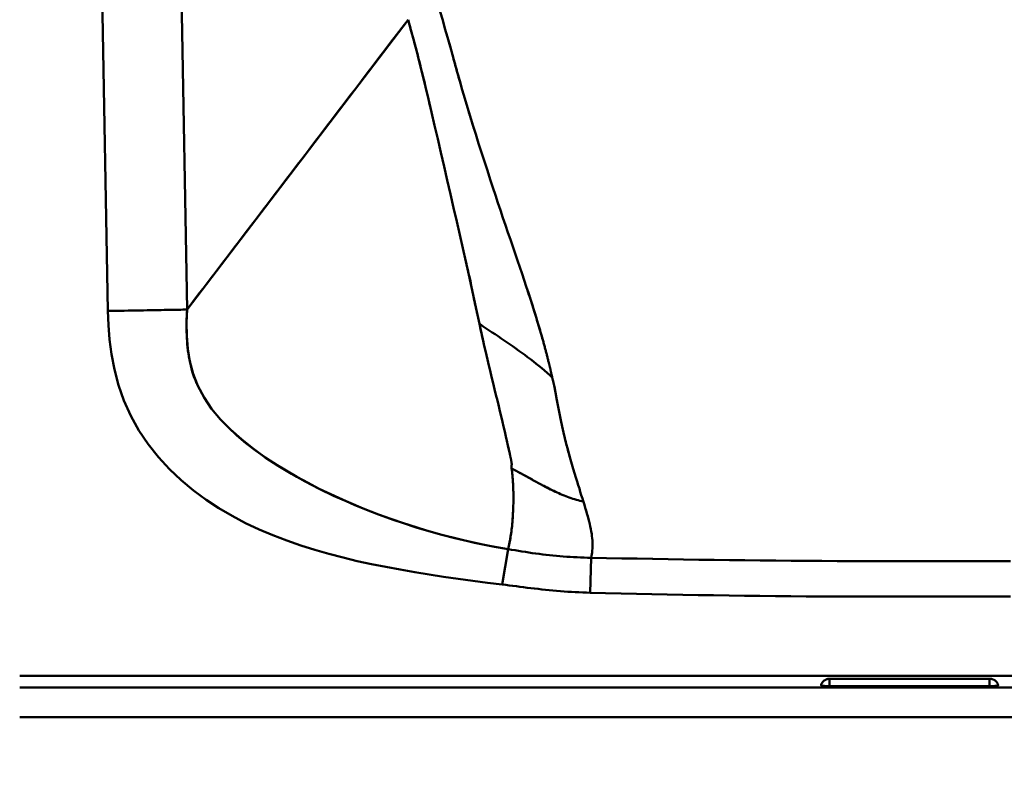
# Model space of a CAD drawing. Extents: x -75 to 4280, y -75 to 3045.
# Drawn here: x 956 to 1122, y 288 to 416 of the extents above; entities that cross this region are included whole.
import ezdxf

# ---------------------------------------------------------------- set-up
doc = ezdxf.new("R2010")
doc.units = 0
doc.header["$LTSCALE"] = 5
doc.header["$MEASUREMENT"] = 0
doc.layers.get('DEFPOINTS').update_dxf_attribs({"linetype": 'CONTINUOUS'})
doc.layers.add('BEMASS', color=3, linetype='CONTINUOUS')
doc.layers.add('Sichtbar (ISO)', color=7, linetype='CONTINUOUS', lineweight=50)
doc.styles.add('BEMSTIL', font='simplex.shx', dxfattribs={"width": 0.8})
doc.dimstyles.new('BEMASS$0', dxfattribs={"dimscale": 2, "dimtxt": 3.5, "dimasz": 3.5, "dimexe": 1.25, "dimexo": 0.625, "dimtad": 1, "dimlfac": 2, "dimtxsty": 'BEMSTIL', "dimcen": 3, "dimclrd": 3, "dimclre": 3, "dimclrt": 3, "dimadec": 0, "dimazin": 0, "dimtfac": 0.875, "dimtmove": 0, "dimatfit": 3, "dimfxl": 0, "dimtolj": 1, "dimlwd": -1, "dimlwe": -1, "dimarcsym": 0})

# ---------------------------------------------------------------- blocks, each defined once
blk = doc.blocks.new('*D5')
at = {"layer": 'BEMASS', "color": 3, "ltscale": 2}
for p, q in [((950.94, 305.16), (950.94, 243.25)), ((1995.29, 305.16), (1995.29, 243.25)), ((1977.79, 249.5), (968.44, 249.5))]:
    blk.add_line(p, q, dxfattribs=at)
for points in [[(968.44, 252.41), (968.44, 246.58), (950.94, 249.5)], [(1977.79, 252.41), (1977.79, 246.58), (1995.29, 249.5)]]:
    blk.add_solid(points, dxfattribs=at)
at = {"layer": 'DEFPOINTS', "color": 0, "ltscale": 2}
for p in [(950.94, 308.29), (1995.29, 308.29), (950.94, 249.5)]:
    blk.add_point(p, dxfattribs=at)
at = {"layer": 'BEMASS', "color": 3, "ltscale": 2, "insert": (1473.11, 265.95), "char_height": 17.5, "attachment_point": 5, "style": 'BEMSTIL'}
blk.add_mtext('\\A1;1044,3 (Gesamtinnenmaß)', dxfattribs=at)

msp = doc.modelspace()

# ---------------------------------------------------------------- linework, layer by layer
at = {"layer": 'Sichtbar (ISO)'}
for p, q in [((965.952, 645.372), (970.813, 366.886)), ((970.813, 366.886), (965.952, 645.372)), ((984.176, 367.122), (979.315, 645.602)), ((979.315, 645.602), (984.176, 367.122)), ((1021.467, 416.008), (984.176, 367.122)), ((1021.467, 416.007), (1021.467, 416.007)), ((1033.509, 364.734), (1033.628, 364.654)), ((1034.167, 364.292), (1033.628, 364.654)), ((1045.816, 355.663), (1045.816, 355.663)), ((974.697, 349.198), (974.699, 349.193)), ((974.712, 349.167), (974.71, 349.171)), ((1051.101, 334.727), (1051.089, 334.775)), ((1037.35, 320.751), (1038.349, 326.717)), ((1038.349, 326.717), (1037.351, 320.751)), ((1052.358, 325.27), (1052.203, 319.375)), ((1052.204, 319.375), (1052.358, 325.27)), ((1052.245, 320.977), (1052.245, 320.977)), ((1052.245, 320.977), (1052.245, 320.977)), ((1052.253, 321.256), (1052.253, 321.26)), ((955.939, 305.373), (1990.287, 305.373)), ((1990.287, 305.373), (955.939, 305.373)), ((1092.613, 304.873), (1092.613, 304.762)), ((1119.613, 304.873), (1092.613, 304.873)), ((1092.613, 303.623), (1092.613, 304.766)), ((1119.613, 304.766), (1119.613, 304.873)), ((1119.613, 304.762), (1119.613, 303.623)), ((955.939, 303.373), (1104.141, 303.373)), ((1104.141, 303.373), (955.939, 303.373)), ((1119.613, 303.623), (1092.613, 303.623)), ((1108.135, 303.373), (1838.091, 303.373)), ((1838.091, 303.373), (1108.135, 303.373)), ((955.939, 298.373), (1104.141, 298.373)), ((1104.141, 298.373), (955.939, 298.373)), ((1838.091, 298.373), (1108.135, 298.373))]:
    msp.add_line(p, q, dxfattribs=at)
at = {"layer": 'Sichtbar (ISO)', "flags": 128}
for points in [[(1026.919, 417.312), (1027.315, 415.912), (1027.707, 414.528), (1028.118, 413.076), (1028.556, 411.527), (1028.966, 410.064), (1029.368, 408.621), (1029.774, 407.162), (1030.186, 405.686), (1030.604, 404.207), (1031.033, 402.72), (1031.477, 401.223), (1031.935, 399.723), (1032.407, 398.214), (1032.89, 396.692), (1033.385, 395.151), (1033.888, 393.596), (1034.384, 392.067), (1034.875, 390.552), (1035.357, 389.057)], [(984.176, 367.122), (985.157, 368.408), (986.138, 369.695), (987.12, 370.981), (988.101, 372.268), (989.082, 373.554), (990.064, 374.84), (991.045, 376.127), (992.027, 377.413), (993.008, 378.7), (993.989, 379.986), (994.971, 381.273), (995.952, 382.559), (996.933, 383.846), (997.915, 385.132), (998.896, 386.419), (999.877, 387.705), (1000.859, 388.992), (1001.84, 390.278), (1002.821, 391.565), (1003.803, 392.851), (1004.784, 394.137), (1005.766, 395.424), (1006.747, 396.71), (1007.728, 397.997), (1008.71, 399.283), (1009.691, 400.57), (1010.672, 401.856), (1011.654, 403.143), (1012.635, 404.429), (1013.616, 405.716), (1014.598, 407.002), (1015.579, 408.289), (1016.561, 409.575), (1017.542, 410.862), (1018.523, 412.148), (1019.505, 413.434), (1020.486, 414.721), (1021.467, 416.008)], [(1021.467, 416.008), (1021.953, 414.286), (1022.442, 412.503), (1022.933, 410.656), (1023.426, 408.742), (1023.922, 406.76), (1024.423, 404.708), (1024.929, 402.589), (1025.442, 400.408), (1025.962, 398.173), (1026.489, 395.895), (1027.021, 393.589), (1027.557, 391.265), (1028.095, 388.935), (1028.632, 386.61), (1029.164, 384.296), (1029.692, 381.998), (1030.213, 379.721), (1030.727, 377.467), (1031.226, 375.245), (1031.742, 373.007), (1032.185, 370.9), (1032.609, 368.827), (1033.071, 366.739), (1033.509, 364.734)], [(1025.223, 401.343), (1025.064, 402.015), (1024.907, 402.682), (1024.749, 403.344), (1024.593, 404.001), (1024.436, 404.653), (1024.28, 405.298), (1024.124, 405.939), (1023.969, 406.573), (1023.813, 407.201), (1023.658, 407.823), (1023.504, 408.438), (1023.349, 409.048), (1023.194, 409.651), (1023.04, 410.248), (1022.885, 410.838), (1022.731, 411.423), (1022.577, 412.002), (1022.423, 412.575), (1022.269, 413.141), (1022.115, 413.702), (1021.962, 414.257), (1021.808, 414.806), (1021.655, 415.349), (1021.502, 415.887)], [(1028.61, 411.333), (1028.588, 411.412), (1028.566, 411.492), (1028.543, 411.572), (1028.521, 411.651), (1028.498, 411.731), (1028.476, 411.81), (1028.454, 411.89), (1028.431, 411.969), (1028.409, 412.048), (1028.387, 412.127), (1028.364, 412.206), (1028.342, 412.285), (1028.32, 412.365), (1028.297, 412.443), (1028.275, 412.522), (1028.253, 412.601), (1028.231, 412.68), (1028.208, 412.759), (1028.186, 412.837), (1028.164, 412.916), (1028.142, 412.994), (1028.119, 413.073), (1028.097, 413.151), (1028.075, 413.231)], [(1030.289, 405.317), (1030.242, 405.485), (1030.195, 405.652), (1030.148, 405.82), (1030.102, 405.987), (1030.055, 406.155), (1030.008, 406.322), (1029.961, 406.489), (1029.915, 406.657), (1029.868, 406.824), (1029.821, 406.992), (1029.775, 407.159), (1029.728, 407.327), (1029.681, 407.495), (1029.635, 407.662), (1029.588, 407.83), (1029.541, 407.998), (1029.495, 408.165), (1029.448, 408.333), (1029.402, 408.501), (1029.355, 408.668), (1029.308, 408.837), (1029.261, 409.006), (1029.214, 409.174), (1029.167, 409.343)], [(1032.574, 397.685), (1032.536, 397.806), (1032.498, 397.927), (1032.459, 398.047), (1032.421, 398.168), (1032.383, 398.289), (1032.345, 398.409), (1032.308, 398.53), (1032.27, 398.65), (1032.232, 398.77), (1032.195, 398.89), (1032.157, 399.01), (1032.12, 399.13), (1032.082, 399.25), (1032.045, 399.37), (1032.008, 399.49), (1031.971, 399.609), (1031.934, 399.729), (1031.897, 399.848), (1031.86, 399.968), (1031.823, 400.087), (1031.787, 400.206), (1031.75, 400.325), (1031.714, 400.444), (1031.677, 400.563)], [(1035.357, 389.057), (1035.784, 387.738), (1036.212, 386.433), (1036.639, 385.142), (1037.063, 383.87), (1037.487, 382.609), (1037.912, 381.352), (1038.325, 380.141), (1038.737, 378.935), (1039.144, 377.746), (1039.545, 376.573), (1039.939, 375.42), (1040.324, 374.286), (1040.702, 373.169), (1041.07, 372.07), (1041.43, 370.989), (1041.779, 369.926), (1042.119, 368.88), (1042.449, 367.852), (1042.768, 366.84), (1043.076, 365.848), (1043.377, 364.859), (1043.666, 363.889), (1043.939, 362.953), (1044.205, 362.021)], [(1030.105, 380.195), (1030.088, 380.268), (1030.071, 380.341), (1030.055, 380.414), (1030.038, 380.487), (1030.021, 380.559), (1030.005, 380.632), (1029.988, 380.705), (1029.971, 380.778), (1029.954, 380.851), (1029.938, 380.924), (1029.921, 380.997), (1029.904, 381.07), (1029.887, 381.143), (1029.871, 381.216), (1029.854, 381.289), (1029.837, 381.362), (1029.82, 381.435), (1029.804, 381.508), (1029.787, 381.581), (1029.77, 381.655), (1029.753, 381.728), (1029.737, 381.801), (1029.72, 381.874), (1029.703, 381.948)], [(1033.255, 365.885), (1033.173, 366.269), (1033.094, 366.632), (1033.008, 367.024), (1032.922, 367.411), (1032.842, 367.77), (1032.767, 368.14), (1032.683, 368.526), (1032.577, 368.954), (1032.512, 369.312), (1032.445, 369.684), (1032.37, 370.081), (1032.286, 370.469), (1032.197, 370.85), (1032.108, 371.245), (1032.049, 371.585), (1031.995, 371.96), (1031.892, 372.402), (1031.79, 372.819), (1031.687, 373.226), (1031.594, 373.615), (1031.496, 374.042), (1031.407, 374.44), (1031.319, 374.832), (1031.225, 375.249)], [(1044.212, 361.994), (1044.121, 362.318), (1044.028, 362.644), (1043.934, 362.971), (1043.838, 363.301), (1043.741, 363.632), (1043.643, 363.967), (1043.543, 364.306), (1043.441, 364.647), (1043.337, 364.991), (1043.232, 365.337), (1043.126, 365.685), (1043.019, 366.034), (1042.911, 366.383), (1042.801, 366.734), (1042.691, 367.087), (1042.579, 367.441), (1042.466, 367.797), (1042.352, 368.156), (1042.236, 368.517), (1042.119, 368.88), (1042.001, 369.246), (1041.882, 369.613), (1041.761, 369.983), (1041.639, 370.355)], [(984.175, 367.122), (983.849, 367.116), (983.495, 367.11), (983.116, 367.103), (982.71, 367.096), (982.279, 367.088), (981.825, 367.08), (981.347, 367.072), (980.847, 367.063), (980.326, 367.054), (979.785, 367.044), (979.225, 367.034), (978.648, 367.024), (978.054, 367.014), (977.445, 367.003), (976.822, 366.992), (976.187, 366.981), (975.54, 366.969), (974.883, 366.958), (974.218, 366.946), (973.545, 366.934), (972.867, 366.922), (972.185, 366.91), (971.499, 366.898), (970.813, 366.886)], [(970.813, 366.886), (971.499, 366.898), (972.185, 366.91), (972.867, 366.922), (973.545, 366.934), (974.218, 366.946), (974.883, 366.958), (975.54, 366.969), (976.187, 366.981), (976.822, 366.992), (977.445, 367.003), (978.054, 367.014), (978.648, 367.024), (979.225, 367.034), (979.785, 367.044), (980.326, 367.054), (980.847, 367.063), (981.347, 367.071), (981.824, 367.08), (982.279, 367.088), (982.71, 367.095), (983.115, 367.102), (983.495, 367.109), (983.848, 367.115), (984.174, 367.12)], [(970.813, 366.886), (970.9, 364.518), (971.095, 362.085), (971.423, 359.581), (971.918, 357.012), (972.615, 354.399), (973.536, 351.784), (974.686, 349.22), (976.056, 346.748), (977.622, 344.408), (979.352, 342.223), (981.218, 340.197), (983.192, 338.331), (985.255, 336.619), (987.385, 335.054), (989.57, 333.624), (991.799, 332.32), (994.063, 331.13), (996.356, 330.047), (998.673, 329.06), (1001.01, 328.161), (1003.364, 327.341), (1005.732, 326.595), (1008.113, 325.914), (1010.505, 325.291), (1012.907, 324.721), (1015.318, 324.197), (1017.735, 323.713), (1020.16, 323.264), (1022.592, 322.845), (1025.031, 322.451), (1027.478, 322.079), (1029.933, 321.725), (1032.396, 321.386), (1034.868, 321.062), (1037.35, 320.751)], [(1037.351, 320.751), (1034.868, 321.062), (1032.395, 321.386), (1029.932, 321.725), (1027.477, 322.079), (1025.03, 322.451), (1022.591, 322.845), (1020.16, 323.264), (1017.735, 323.713), (1015.317, 324.197), (1012.907, 324.721), (1010.505, 325.291), (1008.113, 325.914), (1005.732, 326.595), (1003.363, 327.342), (1001.009, 328.161), (998.672, 329.06), (996.356, 330.047), (994.063, 331.13), (991.799, 332.32), (989.57, 333.624), (987.385, 335.054), (985.255, 336.619), (983.192, 338.331), (981.217, 340.197), (979.352, 342.223), (977.622, 344.408), (976.056, 346.748), (974.686, 349.22), (973.536, 351.784), (972.615, 354.399), (971.918, 357.012), (971.423, 359.581), (971.095, 362.085), (970.9, 364.518), (970.813, 366.886)], [(985.786, 354.713), (985.585, 355.198), (985.399, 355.687), (985.227, 356.18), (985.07, 356.676), (984.926, 357.175), (984.796, 357.678), (984.679, 358.183), (984.575, 358.692), (984.483, 359.204), (984.403, 359.718), (984.333, 360.236), (984.274, 360.756), (984.225, 361.278), (984.184, 361.802), (984.153, 362.328), (984.129, 362.855), (984.113, 363.384), (984.104, 363.915), (984.101, 364.446), (984.105, 364.979), (984.114, 365.513), (984.13, 366.048), (984.15, 366.584), (984.176, 367.122)], [(984.174, 367.12), (984.104, 364.891), (984.136, 362.681), (984.302, 360.498), (984.642, 358.356), (985.2, 356.265), (985.998, 354.237), (987.047, 352.283), (988.333, 350.404), (989.833, 348.604), (991.514, 346.885), (993.347, 345.247), (995.312, 343.686), (997.389, 342.199), (999.56, 340.782), (1001.807, 339.431), (1004.119, 338.141), (1006.491, 336.911), (1008.919, 335.739), (1011.399, 334.626), (1013.926, 333.569), (1016.496, 332.569), (1019.105, 331.625), (1021.752, 330.738), (1024.435, 329.91), (1027.155, 329.143), (1029.907, 328.438), (1032.692, 327.798), (1035.506, 327.223), (1038.349, 326.717)], [(1033.509, 364.734), (1033.537, 364.606), (1033.565, 364.478), (1033.594, 364.351), (1033.622, 364.223), (1033.65, 364.096), (1033.678, 363.97), (1033.705, 363.844), (1033.733, 363.718), (1033.76, 363.592), (1033.788, 363.467), (1033.815, 363.342), (1033.842, 363.218), (1033.869, 363.094), (1033.897, 362.969), (1033.924, 362.845), (1033.951, 362.721), (1033.979, 362.597), (1034.007, 362.472), (1034.035, 362.348), (1034.064, 362.223), (1034.093, 362.099), (1034.121, 361.974), (1034.15, 361.85), (1034.179, 361.727)], [(1038.779, 342.185), (1038.625, 342.863), (1038.492, 343.493), (1038.334, 344.218), (1038.164, 344.975), (1037.989, 345.731), (1037.789, 346.584), (1037.602, 347.384), (1037.402, 348.213), (1037.171, 349.133), (1036.972, 349.969), (1036.777, 350.835), (1036.543, 351.771), (1036.3, 352.72), (1036.058, 353.712), (1035.824, 354.72), (1035.579, 355.759), (1035.321, 356.822), (1035.061, 357.901), (1034.813, 358.96), (1034.547, 360.126), (1034.282, 361.288), (1034.016, 362.431), (1033.772, 363.539), (1033.509, 364.734)], [(1034.167, 364.292), (1034.669, 363.954), (1035.168, 363.619), (1035.666, 363.285), (1036.164, 362.95), (1036.665, 362.612), (1037.17, 362.27), (1037.675, 361.927), (1038.179, 361.582), (1038.682, 361.236), (1039.183, 360.887), (1039.683, 360.536), (1040.18, 360.183), (1040.675, 359.827), (1041.166, 359.467), (1041.654, 359.105), (1042.137, 358.74), (1042.616, 358.37), (1043.089, 357.997), (1043.558, 357.62), (1044.021, 357.238), (1044.479, 356.852), (1044.93, 356.461), (1045.376, 356.064), (1045.816, 355.663)], [(1034.45, 360.556), (1034.476, 360.441), (1034.502, 360.325), (1034.529, 360.209), (1034.555, 360.094), (1034.581, 359.979), (1034.607, 359.864), (1034.633, 359.749), (1034.658, 359.636), (1034.684, 359.522), (1034.71, 359.409), (1034.736, 359.296), (1034.761, 359.183), (1034.787, 359.07), (1034.813, 358.957), (1034.839, 358.845), (1034.865, 358.733), (1034.89, 358.625), (1034.915, 358.519), (1034.94, 358.414), (1034.965, 358.307), (1034.99, 358.199), (1035.016, 358.09), (1035.041, 357.982), (1035.067, 357.873)], [(1044.212, 361.994), (1044.258, 361.829), (1044.304, 361.664), (1044.35, 361.5), (1044.395, 361.336), (1044.44, 361.173), (1044.485, 361.01), (1044.53, 360.847), (1044.574, 360.685), (1044.618, 360.523), (1044.662, 360.36), (1044.706, 360.198), (1044.748, 360.043), (1044.789, 359.889), (1044.827, 359.741), (1044.868, 359.584), (1044.908, 359.425), (1044.947, 359.268), (1044.986, 359.112), (1045.025, 358.956), (1045.064, 358.801), (1045.104, 358.645), (1045.143, 358.488), (1045.183, 358.332), (1045.223, 358.175)], [(1045.751, 355.942), (1045.724, 356.052), (1045.697, 356.16), (1045.672, 356.259), (1045.649, 356.353), (1045.629, 356.438), (1045.612, 356.518), (1045.593, 356.606), (1045.573, 356.7), (1045.555, 356.785), (1045.539, 356.858), (1045.524, 356.932), (1045.504, 357.02), (1045.484, 357.109), (1045.463, 357.202), (1045.439, 357.306), (1045.414, 357.41), (1045.39, 357.509), (1045.367, 357.603), (1045.344, 357.698), (1045.32, 357.793), (1045.296, 357.888), (1045.272, 357.984), (1045.248, 358.079), (1045.223, 358.175)], [(1035.535, 355.942), (1035.552, 355.872), (1035.569, 355.802), (1035.586, 355.732), (1035.603, 355.662), (1035.619, 355.592), (1035.636, 355.522), (1035.653, 355.453), (1035.669, 355.383), (1035.686, 355.313), (1035.702, 355.244), (1035.718, 355.175), (1035.734, 355.106), (1035.75, 355.037), (1035.766, 354.968), (1035.782, 354.9), (1035.798, 354.831), (1035.814, 354.763), (1035.829, 354.695), (1035.845, 354.627), (1035.86, 354.56), (1035.876, 354.492), (1035.892, 354.425), (1035.907, 354.358), (1035.923, 354.291)], [(1045.816, 355.663), (1045.809, 355.669), (1045.801, 355.676), (1045.794, 355.683), (1045.787, 355.689), (1045.78, 355.696), (1045.773, 355.703), (1045.765, 355.709), (1045.758, 355.716), (1045.751, 355.723), (1045.744, 355.729), (1045.736, 355.736), (1045.729, 355.743), (1045.722, 355.749), (1045.715, 355.756), (1045.707, 355.763), (1045.7, 355.769), (1045.693, 355.776), (1045.686, 355.782), (1045.678, 355.789), (1045.671, 355.796), (1045.664, 355.802), (1045.657, 355.809), (1045.649, 355.816), (1045.642, 355.822)], [(1045.749, 355.951), (1045.752, 355.937), (1045.755, 355.924), (1045.758, 355.911), (1045.761, 355.898), (1045.764, 355.885), (1045.767, 355.873), (1045.77, 355.86), (1045.773, 355.848), (1045.775, 355.837), (1045.778, 355.825), (1045.781, 355.814), (1045.783, 355.802), (1045.786, 355.791), (1045.789, 355.779), (1045.791, 355.768), (1045.794, 355.756), (1045.797, 355.745), (1045.799, 355.733), (1045.802, 355.721), (1045.805, 355.71), (1045.808, 355.698), (1045.81, 355.686), (1045.813, 355.674), (1045.816, 355.663)], [(1045.816, 355.663), (1046.147, 354.311), (1046.357, 353.119), (1046.592, 351.851), (1046.801, 350.716), (1047.016, 349.608), (1047.251, 348.478), (1047.474, 347.422), (1047.705, 346.395), (1047.935, 345.431), (1048.172, 344.479), (1048.408, 343.565), (1048.644, 342.687), (1048.883, 341.847), (1049.108, 341.072), (1049.351, 340.262), (1049.573, 339.533), (1049.801, 338.781), (1050.01, 338.108), (1050.206, 337.523), (1050.388, 336.923), (1050.545, 336.361), (1050.668, 335.836), (1050.912, 335.27), (1051.101, 334.727)], [(1046.047, 354.75), (1046.042, 354.77), (1046.037, 354.79), (1046.032, 354.811), (1046.027, 354.832), (1046.021, 354.853), (1046.016, 354.874), (1046.011, 354.895), (1046.006, 354.916), (1046, 354.937), (1045.995, 354.958), (1045.989, 354.979), (1045.984, 355), (1045.978, 355.021), (1045.973, 355.042), (1045.968, 355.063), (1045.962, 355.083), (1045.957, 355.103), (1045.952, 355.122), (1045.947, 355.142), (1045.942, 355.161), (1045.937, 355.179), (1045.932, 355.198), (1045.927, 355.217), (1045.922, 355.236)], [(1046.26, 353.71), (1046.257, 353.725), (1046.255, 353.739), (1046.252, 353.753), (1046.25, 353.766), (1046.248, 353.778), (1046.246, 353.79), (1046.244, 353.801), (1046.242, 353.812), (1046.24, 353.824), (1046.238, 353.836), (1046.236, 353.849), (1046.233, 353.863), (1046.231, 353.877), (1046.228, 353.891), (1046.226, 353.905), (1046.223, 353.919), (1046.221, 353.933), (1046.218, 353.947), (1046.216, 353.961), (1046.213, 353.976), (1046.211, 353.99), (1046.208, 354.004), (1046.205, 354.018), (1046.203, 354.033)], [(1046.308, 353.381), (1046.306, 353.393), (1046.305, 353.405), (1046.303, 353.417), (1046.301, 353.428), (1046.299, 353.439), (1046.298, 353.449), (1046.296, 353.46), (1046.295, 353.47), (1046.294, 353.48), (1046.292, 353.489), (1046.291, 353.498), (1046.29, 353.507), (1046.289, 353.516), (1046.288, 353.525), (1046.286, 353.534), (1046.285, 353.543), (1046.284, 353.553), (1046.282, 353.563), (1046.281, 353.573), (1046.28, 353.584), (1046.278, 353.595), (1046.277, 353.605), (1046.275, 353.616), (1046.274, 353.627)], [(1046.379, 352.982), (1046.378, 352.988), (1046.376, 352.995), (1046.375, 353.002), (1046.374, 353.009), (1046.373, 353.015), (1046.372, 353.022), (1046.371, 353.029), (1046.37, 353.035), (1046.369, 353.042), (1046.368, 353.048), (1046.367, 353.055), (1046.366, 353.061), (1046.365, 353.068), (1046.364, 353.074), (1046.363, 353.08), (1046.362, 353.086), (1046.361, 353.092), (1046.36, 353.097), (1046.359, 353.103), (1046.358, 353.108), (1046.357, 353.114), (1046.357, 353.119), (1046.356, 353.125), (1046.355, 353.131)], [(1046.615, 351.729), (1046.608, 351.766), (1046.601, 351.804), (1046.594, 351.841), (1046.587, 351.879), (1046.58, 351.917), (1046.573, 351.955), (1046.566, 351.993), (1046.558, 352.032), (1046.551, 352.071), (1046.544, 352.109), (1046.536, 352.148), (1046.529, 352.187), (1046.521, 352.228), (1046.513, 352.269), (1046.504, 352.311), (1046.496, 352.354), (1046.487, 352.398), (1046.479, 352.441), (1046.47, 352.484), (1046.462, 352.526), (1046.454, 352.568), (1046.446, 352.608), (1046.438, 352.648), (1046.431, 352.69)], [(1036.724, 351.052), (1036.731, 351.023), (1036.738, 350.995), (1036.745, 350.967), (1036.752, 350.939), (1036.758, 350.912), (1036.765, 350.885), (1036.771, 350.857), (1036.778, 350.83), (1036.784, 350.803), (1036.791, 350.776), (1036.797, 350.749), (1036.804, 350.72), (1036.811, 350.69), (1036.817, 350.661), (1036.824, 350.631), (1036.831, 350.602), (1036.838, 350.573), (1036.844, 350.543), (1036.851, 350.514), (1036.857, 350.485), (1036.864, 350.456), (1036.87, 350.427), (1036.876, 350.399), (1036.882, 350.371)], [(1037.033, 349.701), (1037.04, 349.668), (1037.048, 349.636), (1037.055, 349.604), (1037.063, 349.572), (1037.071, 349.54), (1037.078, 349.508), (1037.086, 349.476), (1037.094, 349.444), (1037.101, 349.412), (1037.109, 349.38), (1037.117, 349.348), (1037.125, 349.316), (1037.133, 349.284), (1037.141, 349.252), (1037.149, 349.221), (1037.157, 349.189), (1037.165, 349.157), (1037.173, 349.125), (1037.181, 349.093), (1037.189, 349.061), (1037.197, 349.028), (1037.206, 348.994), (1037.214, 348.96), (1037.223, 348.925)], [(1047.544, 347.1), (1047.524, 347.192), (1047.503, 347.288), (1047.482, 347.384), (1047.461, 347.48), (1047.441, 347.576), (1047.42, 347.673), (1047.4, 347.77), (1047.379, 347.868), (1047.358, 347.966), (1047.338, 348.064), (1047.317, 348.163), (1047.296, 348.262), (1047.276, 348.361), (1047.255, 348.46), (1047.234, 348.56), (1047.213, 348.66), (1047.191, 348.761), (1047.17, 348.863), (1047.149, 348.965), (1047.127, 349.067), (1047.106, 349.17), (1047.084, 349.273), (1047.063, 349.376), (1047.042, 349.48)], [(1037.391, 348.257), (1037.399, 348.227), (1037.406, 348.196), (1037.413, 348.166), (1037.421, 348.136), (1037.428, 348.106), (1037.436, 348.076), (1037.443, 348.046), (1037.45, 348.016), (1037.457, 347.986), (1037.465, 347.957), (1037.472, 347.927), (1037.479, 347.898), (1037.486, 347.869), (1037.493, 347.84), (1037.5, 347.811), (1037.507, 347.782), (1037.514, 347.753), (1037.521, 347.724), (1037.528, 347.695), (1037.535, 347.666), (1037.542, 347.636), (1037.549, 347.606), (1037.556, 347.576), (1037.563, 347.546)], [(1038.349, 326.717), (1036.073, 327.116), (1033.814, 327.56), (1031.574, 328.046), (1029.354, 328.574), (1027.154, 329.143), (1024.976, 329.751), (1022.821, 330.399), (1020.688, 331.085), (1018.58, 331.809), (1016.496, 332.57), (1014.438, 333.367), (1012.408, 334.2), (1010.407, 335.069), (1008.436, 335.973), (1006.497, 336.914), (1004.592, 337.893), (1002.726, 338.909), (1000.9, 339.964), (999.12, 341.06), (997.392, 342.199), (995.722, 343.383), (994.12, 344.614), (992.597, 345.893), (991.165, 347.223)], [(1037.705, 346.944), (1037.714, 346.908), (1037.722, 346.872), (1037.73, 346.838), (1037.738, 346.804), (1037.746, 346.771), (1037.754, 346.738), (1037.761, 346.706), (1037.769, 346.672), (1037.777, 346.639), (1037.785, 346.604), (1037.793, 346.568), (1037.802, 346.532), (1037.81, 346.495), (1037.819, 346.458), (1037.827, 346.422), (1037.836, 346.385), (1037.845, 346.349), (1037.853, 346.312), (1037.861, 346.276), (1037.87, 346.239), (1037.878, 346.203), (1037.887, 346.167), (1037.895, 346.131), (1037.903, 346.095)], [(1038.079, 345.345), (1038.084, 345.319), (1038.09, 345.294), (1038.096, 345.269), (1038.102, 345.244), (1038.108, 345.219), (1038.114, 345.193), (1038.12, 345.168), (1038.126, 345.143), (1038.131, 345.118), (1038.137, 345.092), (1038.143, 345.067), (1038.149, 345.042), (1038.155, 345.017), (1038.16, 344.992), (1038.166, 344.967), (1038.172, 344.942), (1038.178, 344.917), (1038.183, 344.892), (1038.189, 344.867), (1038.195, 344.842), (1038.2, 344.817), (1038.206, 344.792), (1038.211, 344.767), (1038.217, 344.743)], [(1038.336, 344.212), (1038.346, 344.168), (1038.356, 344.124), (1038.366, 344.079), (1038.376, 344.035), (1038.386, 343.991), (1038.396, 343.947), (1038.406, 343.905), (1038.415, 343.864), (1038.424, 343.822), (1038.433, 343.779), (1038.443, 343.735), (1038.452, 343.691), (1038.462, 343.646), (1038.471, 343.601), (1038.48, 343.556), (1038.488, 343.511), (1038.497, 343.466), (1038.505, 343.422), (1038.514, 343.378), (1038.521, 343.34), (1038.528, 343.306), (1038.535, 343.27), (1038.543, 343.23), (1038.551, 343.19)], [(1048.772, 342.233), (1048.74, 342.345), (1048.708, 342.458), (1048.677, 342.572), (1048.645, 342.686), (1048.613, 342.801), (1048.581, 342.916), (1048.55, 343.033), (1048.518, 343.149), (1048.487, 343.267), (1048.456, 343.385), (1048.424, 343.504), (1048.393, 343.623), (1048.362, 343.743), (1048.33, 343.864), (1048.299, 343.985), (1048.268, 344.107), (1048.236, 344.229), (1048.205, 344.352), (1048.173, 344.476), (1048.142, 344.601), (1048.11, 344.726), (1048.078, 344.852), (1048.047, 344.979), (1048.015, 345.106)], [(1038.63, 342.839), (1038.634, 342.824), (1038.637, 342.809), (1038.641, 342.795), (1038.644, 342.78), (1038.648, 342.765), (1038.651, 342.75), (1038.655, 342.735), (1038.659, 342.72), (1038.662, 342.704), (1038.666, 342.689), (1038.669, 342.674), (1038.673, 342.659), (1038.676, 342.643), (1038.68, 342.628), (1038.683, 342.613), (1038.686, 342.598), (1038.69, 342.582), (1038.693, 342.567), (1038.696, 342.552), (1038.699, 342.537), (1038.702, 342.522), (1038.705, 342.507), (1038.709, 342.493), (1038.712, 342.478)], [(1038.779, 342.185), (1038.789, 342.138), (1038.8, 342.09), (1038.81, 342.04), (1038.82, 341.992), (1038.829, 341.944), (1038.838, 341.893), (1038.847, 341.838), (1038.858, 341.775), (1038.871, 341.703), (1038.883, 341.639), (1038.893, 341.579), (1038.903, 341.523), (1038.911, 341.475), (1038.918, 341.428), (1038.925, 341.379), (1038.932, 341.334), (1038.939, 341.293), (1038.944, 341.261), (1038.949, 341.23), (1038.954, 341.198), (1038.96, 341.166), (1038.965, 341.134), (1038.97, 341.097), (1038.977, 341.054)], [(1038.831, 341.933), (1038.829, 341.943), (1038.827, 341.954), (1038.825, 341.964), (1038.823, 341.975), (1038.821, 341.985), (1038.819, 341.996), (1038.817, 342.006), (1038.815, 342.017), (1038.813, 342.027), (1038.811, 342.038), (1038.808, 342.049), (1038.806, 342.059), (1038.804, 342.07), (1038.802, 342.081), (1038.799, 342.091), (1038.797, 342.102), (1038.795, 342.112), (1038.793, 342.123), (1038.79, 342.133), (1038.788, 342.144), (1038.786, 342.154), (1038.784, 342.164), (1038.781, 342.175), (1038.779, 342.185)], [(1038.977, 341.054), (1038.975, 341.068), (1038.973, 341.082), (1038.971, 341.095), (1038.969, 341.107), (1038.967, 341.12), (1038.966, 341.131), (1038.964, 341.142), (1038.962, 341.153), (1038.96, 341.163), (1038.959, 341.174), (1038.957, 341.184), (1038.955, 341.194), (1038.954, 341.205), (1038.952, 341.215), (1038.95, 341.226), (1038.948, 341.236), (1038.946, 341.246), (1038.945, 341.255), (1038.943, 341.265), (1038.942, 341.275), (1038.94, 341.286), (1038.938, 341.298), (1038.936, 341.31), (1038.934, 341.322)], [(1038.977, 341.054), (1038.973, 341.032), (1038.969, 341.009), (1038.964, 340.986), (1038.96, 340.962), (1038.955, 340.937), (1038.951, 340.912), (1038.947, 340.886), (1038.944, 340.86), (1038.941, 340.835), (1038.938, 340.809), (1038.937, 340.784), (1038.935, 340.759), (1038.934, 340.734), (1038.934, 340.709), (1038.934, 340.684), (1038.934, 340.66), (1038.934, 340.637), (1038.935, 340.613), (1038.936, 340.59), (1038.936, 340.567), (1038.937, 340.543), (1038.938, 340.519), (1038.939, 340.496), (1038.94, 340.472)], [(1038.941, 340.423), (1038.941, 340.443), (1038.94, 340.462), (1038.939, 340.482), (1038.939, 340.501), (1038.938, 340.52), (1038.937, 340.54), (1038.937, 340.559), (1038.936, 340.578), (1038.936, 340.597), (1038.935, 340.616), (1038.935, 340.635), (1038.934, 340.654), (1038.934, 340.674), (1038.934, 340.694), (1038.934, 340.714), (1038.935, 340.735), (1038.935, 340.756), (1038.936, 340.778), (1038.938, 340.799), (1038.939, 340.819), (1038.941, 340.839), (1038.943, 340.858), (1038.946, 340.878), (1038.949, 340.898)], [(1049.35, 340.265), (1049.343, 340.288), (1049.336, 340.311), (1049.329, 340.335), (1049.321, 340.36), (1049.314, 340.384), (1049.306, 340.409), (1049.299, 340.433), (1049.291, 340.457), (1049.284, 340.481), (1049.278, 340.503), (1049.271, 340.524), (1049.265, 340.545), (1049.259, 340.565), (1049.253, 340.585), (1049.247, 340.605), (1049.241, 340.625), (1049.235, 340.645), (1049.228, 340.665), (1049.222, 340.685), (1049.216, 340.705), (1049.21, 340.725), (1049.204, 340.745), (1049.198, 340.765), (1049.192, 340.786)], [(1038.941, 340.423), (1038.942, 340.419), (1038.942, 340.415), (1038.942, 340.41), (1038.942, 340.406), (1038.942, 340.401), (1038.943, 340.397), (1038.943, 340.393), (1038.943, 340.388), (1038.943, 340.384), (1038.943, 340.379), (1038.944, 340.375), (1038.944, 340.37), (1038.944, 340.366), (1038.945, 340.361), (1038.945, 340.357), (1038.945, 340.352), (1038.945, 340.347), (1038.946, 340.343), (1038.946, 340.338), (1038.946, 340.334), (1038.947, 340.329), (1038.947, 340.324), (1038.948, 340.32), (1038.948, 340.315)], [(1038.948, 340.315), (1038.949, 340.305), (1038.95, 340.295), (1038.951, 340.285), (1038.952, 340.275), (1038.953, 340.265), (1038.954, 340.255), (1038.955, 340.245), (1038.956, 340.235), (1038.957, 340.225), (1038.959, 340.215), (1038.96, 340.205), (1038.961, 340.194), (1038.963, 340.184), (1038.964, 340.174), (1038.966, 340.164), (1038.967, 340.154), (1038.969, 340.144), (1038.97, 340.133), (1038.972, 340.123), (1038.974, 340.113), (1038.975, 340.103), (1038.977, 340.093), (1038.979, 340.082), (1038.98, 340.072)], [(1038.948, 340.315), (1039.162, 340.205), (1039.377, 340.094), (1039.59, 339.983), (1039.804, 339.871), (1040.016, 339.759), (1040.229, 339.646), (1040.441, 339.533), (1040.653, 339.419), (1040.864, 339.305), (1041.075, 339.19), (1041.286, 339.075), (1041.497, 338.959), (1041.708, 338.844), (1041.919, 338.728), (1042.129, 338.612), (1042.34, 338.495), (1042.551, 338.379), (1042.761, 338.263), (1042.972, 338.146), (1043.184, 338.03), (1043.395, 337.915), (1043.607, 337.799), (1043.819, 337.684), (1044.032, 337.569)], [(1039.006, 339.942), (1039.005, 339.948), (1039.003, 339.953), (1039.002, 339.959), (1039.001, 339.964), (1039, 339.969), (1038.999, 339.975), (1038.998, 339.98), (1038.997, 339.986), (1038.996, 339.991), (1038.995, 339.997), (1038.993, 340.002), (1038.992, 340.007), (1038.991, 340.013), (1038.99, 340.018), (1038.989, 340.024), (1038.988, 340.029), (1038.987, 340.034), (1038.986, 340.04), (1038.985, 340.045), (1038.984, 340.051), (1038.983, 340.056), (1038.982, 340.062), (1038.981, 340.067), (1038.98, 340.072)], [(1038.991, 340.012), (1038.992, 340.009), (1038.993, 340.006), (1038.993, 340.003), (1038.994, 340.001), (1038.994, 339.998), (1038.995, 339.995), (1038.995, 339.992), (1038.996, 339.989), (1038.997, 339.986), (1038.997, 339.983), (1038.998, 339.98), (1038.998, 339.977), (1038.999, 339.974), (1039, 339.971), (1039, 339.968), (1039.001, 339.966), (1039.001, 339.963), (1039.002, 339.96), (1039.003, 339.957), (1039.003, 339.954), (1039.004, 339.951), (1039.005, 339.948), (1039.005, 339.945), (1039.006, 339.942)], [(1039.006, 339.942), (1039.022, 339.788), (1039.039, 339.615), (1039.056, 339.44), (1039.072, 339.262), (1039.088, 339.085), (1039.104, 338.913), (1039.118, 338.747), (1039.13, 338.587), (1039.142, 338.425), (1039.154, 338.262), (1039.164, 338.103), (1039.174, 337.948), (1039.183, 337.798), (1039.191, 337.644), (1039.199, 337.49), (1039.207, 337.337), (1039.214, 337.185), (1039.22, 337.032), (1039.226, 336.881), (1039.231, 336.73), (1039.236, 336.579), (1039.24, 336.429), (1039.243, 336.279), (1039.245, 336.13)], [(1039.231, 336.756), (1039.226, 336.881), (1039.221, 337.006), (1039.216, 337.131), (1039.211, 337.257), (1039.205, 337.383), (1039.198, 337.51), (1039.192, 337.637), (1039.185, 337.764), (1039.177, 337.891), (1039.17, 338.016), (1039.162, 338.145), (1039.153, 338.277), (1039.142, 338.427), (1039.132, 338.561), (1039.122, 338.692), (1039.112, 338.816), (1039.1, 338.953), (1039.088, 339.094), (1039.075, 339.238), (1039.061, 339.383), (1039.048, 339.526), (1039.034, 339.67), (1039.02, 339.81), (1039.006, 339.942)], [(1042.348, 338.491), (1042.264, 338.537), (1042.18, 338.584), (1042.096, 338.63), (1042.012, 338.677), (1041.927, 338.723), (1041.843, 338.769), (1041.759, 338.816), (1041.674, 338.862), (1041.59, 338.909), (1041.505, 338.955), (1041.421, 339.002), (1041.336, 339.048), (1041.251, 339.095), (1041.166, 339.141), (1041.081, 339.187), (1040.995, 339.234), (1040.91, 339.28), (1040.824, 339.327), (1040.738, 339.373), (1040.652, 339.419), (1040.566, 339.466), (1040.48, 339.512), (1040.394, 339.558), (1040.307, 339.605)], [(1049.787, 338.825), (1049.779, 338.852), (1049.77, 338.88), (1049.762, 338.908), (1049.753, 338.936), (1049.744, 338.964), (1049.736, 338.992), (1049.727, 339.02), (1049.719, 339.048), (1049.71, 339.078), (1049.7, 339.109), (1049.69, 339.144), (1049.679, 339.181), (1049.667, 339.22), (1049.655, 339.259), (1049.644, 339.296), (1049.634, 339.331), (1049.624, 339.364), (1049.615, 339.394), (1049.607, 339.423), (1049.598, 339.452), (1049.589, 339.48), (1049.581, 339.509), (1049.572, 339.539), (1049.563, 339.568)], [(1046.518, 336.317), (1046.411, 336.366), (1046.305, 336.416), (1046.199, 336.466), (1046.093, 336.516), (1045.988, 336.567), (1045.882, 336.618), (1045.777, 336.669), (1045.672, 336.721), (1045.568, 336.773), (1045.463, 336.825), (1045.359, 336.877), (1045.255, 336.929), (1045.152, 336.982), (1045.048, 337.035), (1044.945, 337.088), (1044.843, 337.141), (1044.74, 337.194), (1044.638, 337.248), (1044.537, 337.301), (1044.435, 337.355), (1044.334, 337.408), (1044.233, 337.462), (1044.132, 337.516), (1044.032, 337.57)], [(1044.106, 337.53), (1044.382, 337.382), (1044.66, 337.236), (1044.938, 337.091), (1045.218, 336.948), (1045.499, 336.807), (1045.781, 336.667), (1046.064, 336.53), (1046.349, 336.395), (1046.635, 336.263), (1046.923, 336.134), (1047.211, 336.008), (1047.502, 335.885), (1047.794, 335.765), (1048.087, 335.649), (1048.382, 335.538), (1048.678, 335.43), (1048.975, 335.326), (1049.275, 335.227), (1049.575, 335.132), (1049.878, 335.041), (1050.181, 334.955), (1050.486, 334.874), (1050.793, 334.798), (1051.101, 334.727)], [(1050.027, 338.056), (1050.025, 338.064), (1050.022, 338.072), (1050.019, 338.08), (1050.017, 338.088), (1050.014, 338.097), (1050.011, 338.105), (1050.009, 338.113), (1050.006, 338.122), (1050.003, 338.131), (1050.001, 338.139), (1049.998, 338.148), (1049.995, 338.157), (1049.992, 338.166), (1049.99, 338.174), (1049.987, 338.183), (1049.984, 338.192), (1049.981, 338.201), (1049.978, 338.21), (1049.976, 338.219), (1049.973, 338.227), (1049.97, 338.236), (1049.968, 338.244), (1049.965, 338.253), (1049.962, 338.262)], [(1050.207, 337.518), (1050.206, 337.521), (1050.206, 337.525), (1050.205, 337.528), (1050.204, 337.531), (1050.203, 337.534), (1050.202, 337.537), (1050.201, 337.54), (1050.2, 337.544), (1050.199, 337.547), (1050.198, 337.55), (1050.197, 337.553), (1050.196, 337.556), (1050.195, 337.559), (1050.194, 337.562), (1050.193, 337.565), (1050.192, 337.568), (1050.191, 337.572), (1050.19, 337.575), (1050.189, 337.578), (1050.189, 337.581), (1050.188, 337.584), (1050.187, 337.587), (1050.186, 337.59), (1050.185, 337.593)], [(1050.313, 337.171), (1050.31, 337.18), (1050.307, 337.189), (1050.304, 337.197), (1050.302, 337.206), (1050.299, 337.215), (1050.296, 337.223), (1050.294, 337.231), (1050.291, 337.24), (1050.288, 337.248), (1050.286, 337.256), (1050.283, 337.265), (1050.28, 337.273), (1050.278, 337.281), (1050.275, 337.289), (1050.273, 337.297), (1050.27, 337.306), (1050.267, 337.314), (1050.265, 337.322), (1050.262, 337.33), (1050.26, 337.338), (1050.257, 337.346), (1050.255, 337.354), (1050.252, 337.362), (1050.25, 337.37)], [(1039.249, 335.617), (1039.249, 335.638), (1039.249, 335.659), (1039.249, 335.681), (1039.249, 335.702), (1039.249, 335.723), (1039.249, 335.744), (1039.249, 335.766), (1039.249, 335.787), (1039.248, 335.808), (1039.248, 335.83), (1039.248, 335.851), (1039.248, 335.873), (1039.248, 335.894), (1039.248, 335.915), (1039.247, 335.937), (1039.247, 335.958), (1039.247, 335.98), (1039.247, 336.001), (1039.247, 336.023), (1039.246, 336.044), (1039.246, 336.066), (1039.246, 336.087), (1039.245, 336.109), (1039.245, 336.13)], [(1050.776, 335.599), (1050.748, 335.658), (1050.721, 335.718), (1050.694, 335.778), (1050.667, 335.839), (1050.647, 335.895), (1050.633, 335.95), (1050.623, 335.998), (1050.613, 336.052), (1050.602, 336.108), (1050.59, 336.164), (1050.578, 336.222), (1050.565, 336.28), (1050.55, 336.339), (1050.536, 336.397), (1050.52, 336.453), (1050.506, 336.507), (1050.489, 336.569), (1050.473, 336.624), (1050.458, 336.679), (1050.441, 336.741), (1050.425, 336.794), (1050.409, 336.853), (1050.391, 336.912), (1050.373, 336.973)], [(1039.241, 334.446), (1039.233, 334.1), (1039.222, 333.74), (1039.209, 333.378), (1039.193, 333.021), (1039.176, 332.661), (1039.156, 332.314), (1039.134, 331.971), (1039.109, 331.632), (1039.082, 331.297), (1039.052, 330.965), (1039.019, 330.637), (1038.984, 330.312), (1038.946, 329.991), (1038.906, 329.674), (1038.862, 329.361), (1038.816, 329.052), (1038.767, 328.747), (1038.716, 328.445), (1038.662, 328.148), (1038.605, 327.854), (1038.545, 327.564), (1038.482, 327.278), (1038.417, 326.995), (1038.349, 326.717)], [(1039.241, 334.446), (1039.242, 334.469), (1039.242, 334.493), (1039.242, 334.516), (1039.243, 334.539), (1039.243, 334.562), (1039.244, 334.585), (1039.244, 334.608), (1039.244, 334.632), (1039.245, 334.657), (1039.245, 334.682), (1039.245, 334.708), (1039.246, 334.733), (1039.246, 334.759), (1039.246, 334.784), (1039.247, 334.81), (1039.247, 334.836), (1039.247, 334.861), (1039.248, 334.887), (1039.248, 334.912), (1039.248, 334.938), (1039.248, 334.963), (1039.248, 334.989), (1039.249, 335.014), (1039.249, 335.04)], [(1039.249, 335.617), (1039.249, 335.593), (1039.25, 335.568), (1039.25, 335.544), (1039.25, 335.519), (1039.25, 335.495), (1039.25, 335.471), (1039.25, 335.446), (1039.25, 335.422), (1039.25, 335.398), (1039.25, 335.374), (1039.25, 335.349), (1039.25, 335.325), (1039.25, 335.301), (1039.25, 335.277), (1039.25, 335.253), (1039.25, 335.229), (1039.249, 335.205), (1039.249, 335.182), (1039.249, 335.158), (1039.249, 335.134), (1039.249, 335.11), (1039.249, 335.087), (1039.249, 335.063), (1039.249, 335.04)], [(1052.358, 325.27), (1052.424, 325.568), (1052.482, 325.872), (1052.527, 326.182), (1052.563, 326.486), (1052.589, 326.81), (1052.604, 327.141), (1052.608, 327.481), (1052.601, 327.829), (1052.583, 328.186), (1052.553, 328.551), (1052.513, 328.927), (1052.461, 329.314), (1052.396, 329.71), (1052.318, 330.116), (1052.23, 330.533), (1052.137, 330.936), (1052.026, 331.374), (1051.915, 331.792), (1051.791, 332.254), (1051.658, 332.727), (1051.523, 333.195), (1051.382, 333.696), (1051.239, 334.208), (1051.101, 334.727)], [(1051.101, 334.727), (1051.237, 334.215), (1051.379, 333.709), (1051.519, 333.211), (1051.652, 332.749), (1051.783, 332.284), (1051.906, 331.827), (1052.023, 331.387), (1052.133, 330.95), (1052.23, 330.536), (1052.318, 330.12), (1052.395, 329.714), (1052.46, 329.317), (1052.513, 328.931), (1052.553, 328.556), (1052.582, 328.19), (1052.601, 327.833), (1052.608, 327.485), (1052.604, 327.145), (1052.589, 326.812), (1052.564, 326.488), (1052.526, 326.177), (1052.482, 325.873), (1052.425, 325.569), (1052.358, 325.27)], [(1038.349, 326.717), (1038.412, 326.973), (1038.472, 327.233), (1038.53, 327.496), (1038.586, 327.762), (1038.64, 328.031), (1038.691, 328.304), (1038.739, 328.58), (1038.786, 328.859), (1038.83, 329.142), (1038.871, 329.427), (1038.911, 329.716), (1038.948, 330.007), (1038.983, 330.302), (1039.015, 330.599), (1039.046, 330.9), (1039.074, 331.203), (1039.1, 331.51), (1039.123, 331.819), (1039.145, 332.132), (1039.164, 332.448), (1039.181, 332.768), (1039.197, 333.097), (1039.211, 333.426), (1039.223, 333.778)], [(1052.358, 325.27), (1051.767, 325.283), (1051.178, 325.299), (1050.589, 325.319), (1050.001, 325.342), (1049.415, 325.368), (1048.835, 325.398), (1048.255, 325.433), (1047.674, 325.473), (1047.093, 325.519), (1046.512, 325.57), (1045.932, 325.627), (1045.351, 325.689), (1044.771, 325.756), (1044.191, 325.828), (1043.609, 325.904), (1043.028, 325.984), (1042.445, 326.068), (1041.862, 326.155), (1041.278, 326.244), (1040.693, 326.336), (1040.107, 326.429), (1039.521, 326.524), (1038.935, 326.62), (1038.349, 326.717)], [(1038.349, 326.717), (1038.935, 326.62), (1039.521, 326.524), (1040.107, 326.429), (1040.692, 326.336), (1041.277, 326.244), (1041.862, 326.155), (1042.445, 326.068), (1043.028, 325.984), (1043.609, 325.904), (1044.19, 325.828), (1044.771, 325.757), (1045.351, 325.69), (1045.931, 325.628), (1046.512, 325.571), (1047.092, 325.519), (1047.674, 325.473), (1048.255, 325.433), (1048.835, 325.398), (1049.416, 325.368), (1050.001, 325.342), (1050.589, 325.319), (1051.178, 325.299), (1051.767, 325.283), (1052.358, 325.27)], [(1123.113, 324.721), (1120.53, 324.721), (1117.988, 324.72), (1115.443, 324.719), (1112.856, 324.718), (1110.452, 324.717), (1108.517, 324.716), (1106.685, 324.716), (1104.459, 324.715), (1101.881, 324.714), (1099.166, 324.714), (1096.442, 324.715), (1093.885, 324.721), (1091.292, 324.73), (1088.698, 324.744), (1086.104, 324.761), (1083.509, 324.782), (1080.914, 324.806), (1078.318, 324.835), (1075.722, 324.866), (1073.125, 324.901), (1070.531, 324.939), (1067.938, 324.979), (1065.345, 325.023), (1062.752, 325.068), (1060.157, 325.116), (1057.559, 325.166), (1054.959, 325.217), (1052.358, 325.27)], [(1052.358, 325.27), (1054.958, 325.217), (1057.557, 325.166), (1060.154, 325.117), (1062.749, 325.069), (1065.343, 325.023), (1067.937, 324.98), (1070.531, 324.939), (1073.126, 324.901), (1075.722, 324.866), (1078.318, 324.835), (1080.914, 324.807), (1083.509, 324.782), (1086.104, 324.761), (1088.698, 324.744), (1091.292, 324.73), (1093.884, 324.721), (1096.442, 324.715), (1099.166, 324.714), (1101.881, 324.714), (1104.451, 324.715), (1106.685, 324.716), (1108.518, 324.716), (1110.453, 324.717), (1112.857, 324.718), (1115.436, 324.719), (1117.988, 324.72), (1120.537, 324.721), (1123.113, 324.721)], [(1037.35, 320.751), (1037.949, 320.678), (1038.549, 320.604), (1039.149, 320.529), (1039.752, 320.454), (1040.356, 320.378), (1040.963, 320.301), (1041.572, 320.225), (1042.185, 320.15), (1042.8, 320.076), (1043.419, 320.004), (1044.04, 319.934), (1044.664, 319.867), (1045.291, 319.804), (1045.919, 319.744), (1046.55, 319.687), (1047.181, 319.636), (1047.811, 319.589), (1048.436, 319.546), (1049.061, 319.508), (1049.689, 319.473), (1050.318, 319.443), (1050.946, 319.416), (1051.575, 319.394), (1052.203, 319.375)], [(1052.203, 319.375), (1051.575, 319.394), (1050.946, 319.416), (1050.318, 319.443), (1049.689, 319.473), (1049.061, 319.508), (1048.436, 319.546), (1047.811, 319.589), (1047.181, 319.636), (1046.55, 319.687), (1045.919, 319.744), (1045.291, 319.804), (1044.664, 319.867), (1044.04, 319.934), (1043.419, 320.004), (1042.8, 320.076), (1042.185, 320.15), (1041.572, 320.225), (1040.963, 320.301), (1040.356, 320.378), (1039.752, 320.454), (1039.149, 320.529), (1038.549, 320.604), (1037.949, 320.678), (1037.35, 320.751)], [(1052.204, 319.375), (1054.811, 319.309), (1057.418, 319.245), (1060.023, 319.184), (1062.625, 319.127), (1065.226, 319.073), (1067.826, 319.022), (1070.428, 318.976), (1073.031, 318.933), (1075.636, 318.893), (1078.242, 318.858), (1080.847, 318.827), (1083.452, 318.8), (1086.056, 318.777), (1088.66, 318.758), (1091.264, 318.743), (1093.866, 318.733), (1096.433, 318.727), (1099.166, 318.725), (1101.883, 318.726), (1104.461, 318.726), (1106.687, 318.727), (1108.52, 318.728), (1110.454, 318.729), (1112.859, 318.73), (1115.445, 318.731), (1117.99, 318.732), (1120.532, 318.733), (1123.114, 318.733)], [(1123.114, 318.733), (1120.532, 318.733), (1117.99, 318.732), (1115.445, 318.731), (1112.859, 318.73), (1110.454, 318.729), (1108.52, 318.728), (1106.687, 318.727), (1104.461, 318.726), (1101.883, 318.726), (1099.166, 318.725), (1096.433, 318.727), (1093.866, 318.733), (1091.264, 318.743), (1088.66, 318.758), (1086.056, 318.777), (1083.452, 318.8), (1080.847, 318.827), (1078.242, 318.858), (1075.636, 318.893), (1073.031, 318.933), (1070.428, 318.976), (1067.826, 319.022), (1065.226, 319.073), (1062.625, 319.127), (1060.023, 319.184), (1057.418, 319.245), (1054.812, 319.309), (1052.204, 319.375)], [(1091.161, 303.748), (1091.184, 303.827), (1091.211, 303.905), (1091.243, 303.98), (1091.279, 304.054), (1091.32, 304.125), (1091.364, 304.194), (1091.412, 304.261), (1091.463, 304.325), (1091.518, 304.387), (1091.575, 304.445), (1091.636, 304.501), (1091.7, 304.553), (1091.766, 304.602), (1091.834, 304.647), (1091.905, 304.689), (1091.978, 304.727), (1092.053, 304.76), (1092.129, 304.79), (1092.207, 304.815), (1092.287, 304.836), (1092.367, 304.853), (1092.449, 304.864), (1092.531, 304.871), (1092.613, 304.873)], [(1092.613, 304.873), (1092.531, 304.871), (1092.449, 304.864), (1092.367, 304.853), (1092.286, 304.837), (1092.206, 304.817), (1092.127, 304.792), (1092.05, 304.764), (1091.975, 304.731), (1091.901, 304.694), (1091.83, 304.653), (1091.761, 304.608), (1091.695, 304.559), (1091.631, 304.507), (1091.57, 304.451), (1091.513, 304.393), (1091.459, 304.331), (1091.408, 304.266), (1091.361, 304.198), (1091.317, 304.128), (1091.278, 304.056), (1091.242, 303.982), (1091.211, 303.905), (1091.184, 303.828), (1091.161, 303.748)], [(1121.066, 303.748), (1121.043, 303.827), (1121.015, 303.905), (1120.983, 303.98), (1120.947, 304.054), (1120.907, 304.125), (1120.863, 304.194), (1120.815, 304.261), (1120.763, 304.325), (1120.709, 304.387), (1120.651, 304.445), (1120.59, 304.501), (1120.527, 304.553), (1120.461, 304.602), (1120.392, 304.647), (1120.321, 304.689), (1120.248, 304.727), (1120.174, 304.76), (1120.097, 304.79), (1120.019, 304.815), (1119.94, 304.836), (1119.859, 304.853), (1119.778, 304.864), (1119.696, 304.871), (1119.613, 304.873)], [(1119.613, 304.873), (1119.695, 304.871), (1119.777, 304.864), (1119.858, 304.851), (1119.939, 304.835), (1120.018, 304.814), (1120.096, 304.788), (1120.172, 304.759), (1120.247, 304.725), (1120.32, 304.688), (1120.391, 304.646), (1120.46, 304.601), (1120.527, 304.553), (1120.591, 304.501), (1120.652, 304.446), (1120.71, 304.388), (1120.765, 304.327), (1120.816, 304.263), (1120.864, 304.196), (1120.908, 304.127), (1120.948, 304.055), (1120.984, 303.981), (1121.016, 303.905), (1121.043, 303.828), (1121.066, 303.748)], [(1092.613, 303.623), (1092.503, 303.624), (1092.394, 303.624), (1092.286, 303.625), (1092.18, 303.627), (1092.077, 303.629), (1091.978, 303.632), (1091.883, 303.635), (1091.792, 303.639), (1091.707, 303.643), (1091.627, 303.648), (1091.554, 303.654), (1091.487, 303.66), (1091.427, 303.667), (1091.373, 303.675), (1091.326, 303.683), (1091.286, 303.692), (1091.253, 303.702), (1091.225, 303.711), (1091.204, 303.721), (1091.187, 303.73), (1091.175, 303.737), (1091.167, 303.743), (1091.162, 303.747), (1091.161, 303.748)], [(1091.161, 303.748), (1091.162, 303.747), (1091.167, 303.743), (1091.175, 303.737), (1091.187, 303.73), (1091.204, 303.721), (1091.225, 303.711), (1091.253, 303.702), (1091.286, 303.692), (1091.326, 303.683), (1091.373, 303.675), (1091.427, 303.667), (1091.487, 303.66), (1091.554, 303.654), (1091.627, 303.648), (1091.707, 303.643), (1091.792, 303.639), (1091.883, 303.635), (1091.978, 303.632), (1092.077, 303.629), (1092.18, 303.627), (1092.286, 303.625), (1092.394, 303.624), (1092.503, 303.624), (1092.613, 303.623)], [(1121.066, 303.748), (1121.064, 303.747), (1121.059, 303.743), (1121.051, 303.737), (1121.039, 303.73), (1121.023, 303.721), (1121.001, 303.711), (1120.974, 303.702), (1120.94, 303.692), (1120.9, 303.683), (1120.853, 303.675), (1120.8, 303.667), (1120.739, 303.66), (1120.672, 303.654), (1120.599, 303.648), (1120.519, 303.643), (1120.434, 303.639), (1120.344, 303.635), (1120.249, 303.632), (1120.149, 303.629), (1120.046, 303.627), (1119.941, 303.625), (1119.833, 303.624), (1119.723, 303.624), (1119.613, 303.623)], [(1119.926, 303.625), (1120.019, 303.627), (1120.111, 303.628), (1120.2, 303.63), (1120.286, 303.633), (1120.368, 303.636), (1120.447, 303.639), (1120.522, 303.643), (1120.592, 303.647), (1120.657, 303.652), (1120.718, 303.658), (1120.773, 303.664), (1120.824, 303.67), (1120.869, 303.677), (1120.908, 303.685), (1120.943, 303.693), (1120.972, 303.701), (1120.997, 303.71), (1121.017, 303.718), (1121.033, 303.726), (1121.045, 303.734), (1121.055, 303.74), (1121.061, 303.744), (1121.064, 303.747), (1121.066, 303.748)]]:
    msp.add_lwpolyline(points, dxfattribs=at)
at = {"layer": 'Sichtbar (ISO)'}
for centre, major_axis, start_param, end_param in [((1108.135, 303.372), (300.001, 0), 1.5707963, 1.5841112), ((1108.135, 298.375), (-300.001, 0), 1.5574814, 1.5707963)]:
    msp.add_ellipse(centre, major_axis=major_axis, ratio=0.0000056, start_param=start_param, end_param=end_param, dxfattribs=at)

# ---------------------------------------------------------------- dimensions: what is measured, and where the dimension line sits
at = {"layer": 'BEMASS', "ltscale": 2}
dim = msp.add_linear_dim(base=(950.94, 249.496), p1=(1995.286, 308.286), p2=(950.94, 308.286), angle=180, text='<> (Gesamtinnenmaß)', dimstyle='BEMASS$0', override={"dimscale": 5, "dimdec": 1, "dimlfac": 1, "dimtp": 2, "dimtm": 2}, dxfattribs=at)
dim.commit()
dim.dimension.update_dxf_attribs({"geometry": '*D5', "text_midpoint": (1473.113, 265.954)})

doc.saveas('drawing.dxf')
